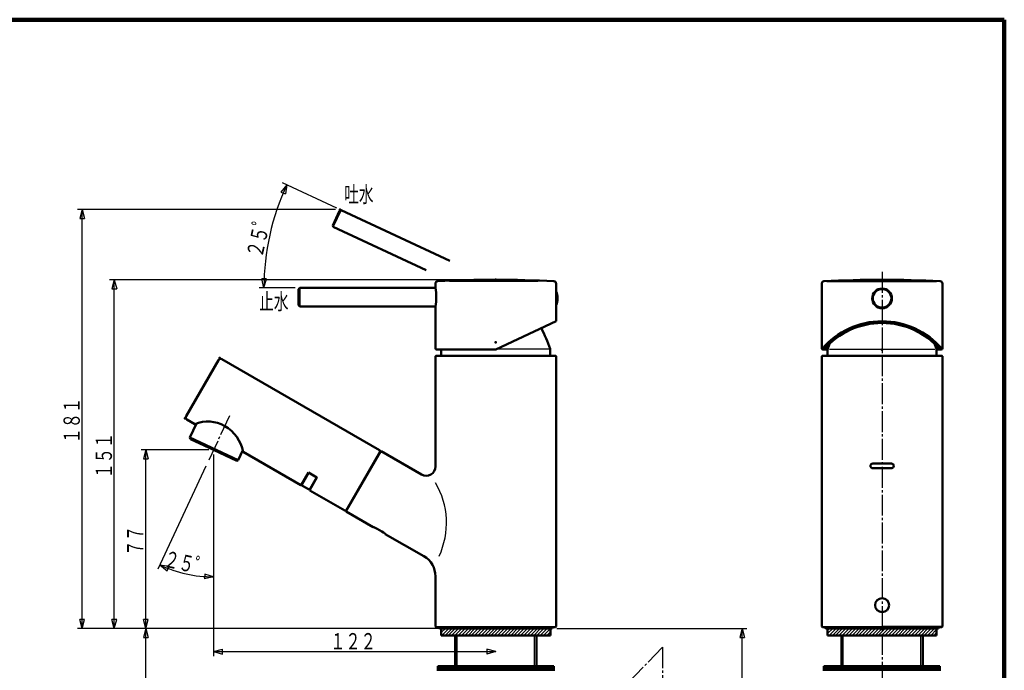
# Model space of a CAD drawing. Extents: x -373 to 395, y -278 to 275.
# Drawn here: x -29 to 395, y -5 to 275 of the extents above; entities that cross this region are included whole.
import ezdxf
from ezdxf.enums import TextEntityAlignment as Align

# ---------------------------------------------------------------- set-up
doc = ezdxf.new("R2010")
doc.units = 0
doc.header["$MEASUREMENT"] = 0
doc.linetypes.add('CENTER', pattern=[12, 9, -1, 1, -1])
for name, color, linetype in [('1', 2, 'CONTINUOUS'), ('2', 3, 'CONTINUOUS'), ('3', 4, 'CONTINUOUS')]:
    doc.layers.add(name, color=color, linetype=linetype)
doc.styles.get("Standard").update_dxf_attribs({"font": 'txt', "bigfont": 'BIGFONT'})
doc.dimstyles.get("Standard").update_dxf_attribs({"dimscale": 2, "dimtxt": 3.5, "dimasz": 2, "dimexe": 2, "dimexo": 1, "dimgap": 0.5, "dimtad": 1, "dimdec": 3, "dimzin": 0, "dimdsep": 46, "dimtxsty": 'STANDARD', "dimcen": 0.09, "dimadec": 0, "dimazin": 0, "dimtfac": 1, "dimtdec": 4, "dimtofl": 0, "dimtmove": 0, "dimatfit": 3, "dimfxl": 1, "dimtolj": 1, "dimtzin": 0, "dimarcsym": 0})
pattern_1 = [(45, (0, 0), (-0.282843, 0.282843), [])]
pattern_2 = [(45, (0, 0), (-0.707107, 0.707107), [])]

# ---------------------------------------------------------------- blocks, each defined once
blk = doc.blocks.new('*D0')
at = {"layer": '3', "lineweight": 25}
for p, q in [((54.307551, 87.670552), (54.307551, 0.762348)), ((54.307551, 2.762348), (58.171254, 3.797624)), ((54.307551, 2.762348), (58.171254, 1.727072)), ((54.307551, 2.762348), (175.898505, 2.762348)), ((58.171254, 1.727072), (58.171254, 3.797624)), ((175.898505, 2.762348), (172.034802, 3.797624)), ((172.034802, 3.797624), (172.034802, 1.727072)), ((175.898505, 2.762348), (172.034802, 1.727072))]:
    blk.add_line(p, q, dxfattribs=at)
blk = doc.blocks.new('*D1')
at = {"layer": '3', "lineweight": 25}
for p, q in [((52.307551, 89.670552), (23.093758, 89.670552)), ((25.093758, 89.670552), (24.058481, 85.806849)), ((25.093758, 12.781398), (25.093758, 89.670552)), ((25.093758, 89.670552), (26.129034, 85.806849)), ((24.058481, 85.806849), (26.129034, 85.806849)), ((151.898505, 12.781398), (23.093758, 12.781398)), ((25.093758, 12.781398), (24.058481, 16.645101)), ((26.129034, 16.645101), (24.058481, 16.645101)), ((25.093758, 12.781398), (26.129034, 16.645101))]:
    blk.add_line(p, q, dxfattribs=at)
blk = doc.blocks.new('*D2')
at = {"layer": '3', "lineweight": 25}
for p, q in [((54.307551, 87.670552), (54.307551, 32.994879)), ((51.025124, 82.631365), (30.355376, 38.304948)), ((31.200613, 40.117564), (34.353724, 37.656285)), ((31.200613, 40.117564), (35.161926, 39.562589)), ((34.353724, 37.656285), (35.161926, 39.562589)), ((50.482839, 36.166025), (50.409681, 34.096765)), ((54.307551, 34.994879), (50.409681, 34.096765)), ((54.307551, 34.994879), (50.482839, 36.166025))]:
    blk.add_line(p, q, dxfattribs=at)
blk.add_arc((54.307551, 89.670552), 54.675673, 245, 270, dxfattribs=at)
blk.add_text('２５゜', height=7, rotation=347.5, dxfattribs=at).set_placement((32.438901, 39.539823), (51.574303, 35.297606), align=Align.FIT)
blk = doc.blocks.new('*D3')
at = {"layer": '3', "lineweight": 25}
for p, q in [((173.898505, 162.981398), (9.528389, 162.981398)), ((11.528389, 162.981398), (10.493113, 159.117695)), ((11.528389, 12.781398), (11.528389, 162.981398)), ((11.528389, 162.981398), (12.563665, 159.117695)), ((10.493113, 159.117695), (12.563665, 159.117695)), ((150.398505, 12.781398), (9.528389, 12.781398)), ((11.528389, 12.781398), (10.493113, 16.645101)), ((12.563665, 16.645101), (10.493113, 16.645101)), ((11.528389, 12.781398), (12.563665, 16.645101))]:
    blk.add_line(p, q, dxfattribs=at)
blk = doc.blocks.new('*D4')
at = {"layer": '3', "lineweight": 25}
for p, q in [((106.793872, 193.202183), (-4.325867, 193.202183)), ((-2.325867, 193.202183), (-3.361143, 189.33848)), ((-2.325867, 12.781398), (-2.325867, 193.202183)), ((-2.325867, 193.202183), (-1.290591, 189.33848)), ((-3.361143, 189.33848), (-1.290591, 189.33848)), ((149.598505, 12.781398), (-4.325867, 12.781398)), ((-2.325867, 12.781398), (-3.361143, 16.645101)), ((-1.290591, 16.645101), (-3.361143, 16.645101)), ((-2.325867, 12.781398), (-1.290591, 16.645101))]:
    blk.add_line(p, q, dxfattribs=at)
blk = doc.blocks.new('*D5')
at = {"layer": '3', "lineweight": 25}
for p, q in [((85.84646, 203.902737), (83.332062, 200.791821)), ((107.434411, 193.83611), (84.033845, 204.747974)), ((85.84646, 203.902737), (85.224385, 199.951405)), ((83.332062, 200.791821), (85.224385, 199.951405)), ((75.998486, 159.481398), (75.034397, 163.363476)), ((77.1046, 163.325421), (75.034397, 163.363476)), ((75.998486, 159.481398), (77.1046, 163.325421)), ((89.398505, 159.481398), (73.998486, 159.481398))]:
    blk.add_line(p, q, dxfattribs=at)
blk.add_arc((181.10833, 159.481398), 105.109844, 155, 180, dxfattribs=at)
blk.add_text('２５゜', height=7, rotation=77.5, dxfattribs=at).set_placement((75.241097, 172.196663), (79.483314, 191.332065), align=Align.FIT)
blk = doc.blocks.new('*D6')
at = {"layer": '3', "lineweight": 25}
for p, q in [((149.598505, 12.781398), (23.093758, 12.781398)), ((25.093758, 12.781398), (24.058481, 8.917695)), ((25.093758, -175.126515), (25.093758, 12.781398)), ((25.093758, 12.781398), (26.129034, 8.917695)), ((24.058481, 8.917695), (26.129034, 8.917695)), ((25.093758, -175.126515), (24.058481, -171.262812)), ((26.129034, -171.262812), (24.058481, -171.262812)), ((25.093758, -175.126515), (26.129034, -171.262812)), ((108.265361, -175.126515), (23.093758, -175.126515))]:
    blk.add_line(p, q, dxfattribs=at)
blk = doc.blocks.new('*D10')
at = {"layer": '3', "lineweight": 25}
for p, q in [((202.198505, 12.781398), (284.029785, 12.781398)), ((282.029785, 12.781398), (280.994509, 8.917695)), ((282.029785, -127.444551), (282.029785, 12.781398)), ((282.029785, 12.781398), (283.065061, 8.917695)), ((280.994509, 8.917695), (283.065061, 8.917695)), ((282.029785, -127.444551), (280.994509, -123.580848)), ((283.065061, -123.580848), (280.994509, -123.580848)), ((282.029785, -127.444551), (283.065061, -123.580848)), ((249.776547, -127.444551), (284.029785, -127.444551))]:
    blk.add_line(p, q, dxfattribs=at)

msp = doc.modelspace()

# ---------------------------------------------------------------- hatches: boundary and pattern name
at = {"layer": '2', "lineweight": 25}
h = msp.add_hatch(dxfattribs=at)
h.set_pattern_fill('_U', color=256, angle=45, style=0, pattern_type=0)
h.set_pattern_definition(pattern_2)
h.paths.add_polyline_path([(199.398505, 12.781398), (199.398505, 9.781398), (152.398505, 9.781398), (152.398505, 12.781398), (199.448656, 12.781398), (193.648505, 12.781398)])
h = msp.add_hatch(dxfattribs=at)
h.set_pattern_fill('_U', color=256, angle=45, style=0, pattern_type=0)
h.set_pattern_definition(pattern_2)
h.paths.add_polyline_path([(365.822926, 9.78106), (318.822926, 9.78106), (318.822926, 12.78106), (365.822926, 12.78106)])
h = msp.add_hatch(dxfattribs=at)
h.set_pattern_fill('_U', color=256, angle=45, style=0, pattern_type=0)
h.set_pattern_definition(pattern_1)
h.paths.add_polyline_path([(200.898505, -3.518602), (150.898505, -3.518602), (150.898505, -5.018602), (200.898505, -5.018602)])
h = msp.add_hatch(dxfattribs=at)
h.set_pattern_fill('_U', color=256, angle=45, style=0, pattern_type=0)
h.set_pattern_definition(pattern_1)
h.paths.add_polyline_path([(367.270926, -3.51894), (317.270926, -3.51894), (317.270926, -5.01894), (367.270926, -5.01894)])

# ---------------------------------------------------------------- linework, layer by layer
at = {"layer": '1', "lineweight": 100}
for p in [(-373.02157, 275.028767), (394.982385, -277.971881)]:
    msp.add_line(p, (394.982385, 275.028767), dxfattribs=at)
at = {"layer": '2', "lineweight": 50}
for p, q in [((105.624236, 186.404875), (108.582563, 192.749029)), ((108.582563, 192.749029), (109.247026, 192.990874)), ((109.247026, 192.990874), (156.165621, 171.112374)), ((105.624236, 186.404875), (105.86608, 185.740412)), ((105.86608, 185.740412), (145.933244, 167.056786)), ((149.898505, 159.581398), (149.898505, 161.354752)), ((201.898505, 152.011247), (201.898505, 161.354752)), ((316.322926, 161.354307), (316.322926, 133.480952)), ((368.322926, 161.354307), (368.322926, 133.480952)), ((90.898505, 158.981398), (91.398505, 159.481398)), ((90.898505, 151.981398), (90.898505, 158.981398)), ((91.398505, 159.481398), (149.914922, 159.481398)), ((90.898505, 151.981398), (91.398505, 151.481398)), ((91.398505, 151.481398), (149.914922, 151.481398)), ((149.898505, 133.481398), (149.898505, 151.381398)), ((201.898505, 145.105397), (201.898505, 152.011247)), ((175.898505, 132.981398), (201.898505, 145.105397)), ((175.898505, 132.981398), (150.398505, 132.981398)), ((152.40985, 130.281398), (152.43277, 132.907785)), ((157.898505, 132.981398), (153.995604, 132.981398)), ((159.398505, 132.981398), (155.398505, 132.981398)), ((199.38716, 130.281398), (199.36424, 132.907785)), ((316.822926, 132.980952), (318.857834, 132.980952)), ((318.834271, 130.280952), (318.857191, 132.90734)), ((367.822926, 132.980952), (365.788019, 132.980952)), ((365.811581, 130.280952), (365.788661, 132.90734)), ((56.459219, 128.405704), (42.459219, 104.156993)), ((57.825244, 128.77173), (125.807816, 89.521974)), ((150.098505, 130.281398), (149.898505, 130.081398)), ((149.898505, 82.541411), (149.898505, 130.081398)), ((175.898505, 130.281398), (150.098505, 130.281398)), ((175.898505, 130.281398), (201.698505, 130.281398)), ((201.698505, 130.281398), (201.898505, 130.081398)), ((201.898505, 13.581398), (201.898505, 130.081398)), ((316.322926, 130.08106), (316.522926, 130.28106)), ((316.322926, 13.58106), (316.322926, 130.08106)), ((316.522926, 130.28106), (342.322926, 130.28106)), ((342.322926, 130.28106), (368.122926, 130.28106)), ((368.122926, 130.28106), (368.322926, 130.08106)), ((368.322926, 13.58106), (368.322926, 130.08106)), ((46.278409, 100.797364), (42.82528, 102.791029)), ((46.924408, 101.048668), (44.09632, 94.983816)), ((44.09632, 94.983816), (44.338165, 94.319353)), ((44.09632, 94.983816), (64.9414, 85.263596)), ((44.338165, 94.319353), (54.307551, 89.670552)), ((64.276937, 85.021751), (54.307551, 89.670552)), ((66.917672, 89.501726), (64.9414, 85.263596)), ((126.500747, 89.122166), (126.09094, 89.012358)), ((143.898505, 79.077309), (126.500444, 89.122085)), ((64.9414, 85.263596), (64.276937, 85.021751)), ((67.070539, 88.79294), (91.842282, 74.490967)), ((111.390718, 63.550827), (126.09094, 89.012358)), ((338.322926, 83.781201), (346.322926, 83.781201)), ((338.322926, 81.781201), (346.322926, 81.781201)), ((95.225987, 79.951717), (92.115487, 74.564173)), ((95.31259, 79.901717), (92.45209, 74.947185)), ((95.225987, 79.951717), (98.863294, 77.851717)), ((98.863294, 77.851717), (95.752794, 72.464173)), ((98.776691, 77.901717), (95.916191, 72.947185)), ((92.635103, 74.264173), (95.233179, 72.764173)), ((95.825999, 72.190967), (110.807816, 63.541212)), ((111.390718, 63.550827), (111.500525, 63.141019)), ((111.500444, 63.141322), (123.105432, 56.44118)), ((128.301832, 53.441037), (144.898505, 43.858943)), ((149.898505, 13.581398), (149.898505, 35.198689)), ((149.898505, 13.581398), (149.898505, 34.240141)), ((149.898505, 13.581398), (150.198505, 13.281398)), ((150.198505, 13.281398), (175.898505, 13.281398)), ((151.398505, 13.281398), (151.398505, 12.981398)), ((151.398505, 12.981398), (151.598505, 12.781398)), ((151.598505, 12.781398), (175.898505, 12.781398)), ((152.398505, 12.781398), (199.398505, 12.781398)), ((152.398505, 12.781398), (152.398505, 9.781398)), ((153.898505, 12.781398), (158.398505, 12.781398)), ((201.598505, 13.281398), (175.898505, 13.281398)), ((200.198505, 12.781398), (175.898505, 12.781398)), ((197.898505, 12.781398), (193.398505, 12.781398)), ((193.648505, 12.781398), (199.398505, 12.781398)), ((199.398505, 12.781398), (199.398505, 9.781398)), ((200.398505, 12.981398), (200.198505, 12.781398)), ((200.398505, 13.281398), (200.398505, 12.981398)), ((201.898505, 13.581398), (201.598505, 13.281398)), ((316.322926, 13.58106), (316.622926, 13.28106)), ((316.622926, 13.28106), (342.322926, 13.28106)), ((317.822926, 13.28106), (317.822926, 12.98106)), ((317.822926, 12.98106), (318.022926, 12.78106)), ((318.022926, 12.78106), (342.322926, 12.78106)), ((318.822926, 12.78106), (318.822926, 9.78106)), ((318.822926, 12.78106), (365.822926, 12.78106)), ((320.322926, 12.78106), (324.822926, 12.78106)), ((368.022926, 13.28106), (342.322926, 13.28106)), ((366.622926, 12.78106), (342.322926, 12.78106)), ((364.322926, 12.78106), (359.822926, 12.78106)), ((365.822926, 12.78106), (365.822926, 9.78106)), ((366.822926, 12.98106), (366.622926, 12.78106)), ((366.822926, 13.28106), (366.822926, 12.98106)), ((368.322926, 13.58106), (368.022926, 13.28106)), ((152.398505, 9.781398), (199.398505, 9.781398)), ((158.398505, -3.518602), (158.398505, 9.781398)), ((193.398505, -3.518602), (193.398505, 9.781398)), ((365.822926, 9.78106), (318.822926, 9.78106)), ((324.822926, -3.51894), (324.822926, 9.78106)), ((359.822926, -3.51894), (359.822926, 9.78106)), ((150.898505, -5.518602), (150.898505, -3.518602)), ((200.898505, -3.518602), (150.898505, -3.518602)), ((200.898505, -5.518602), (200.898505, -3.518602)), ((317.270926, -3.51894), (317.270926, -5.51894)), ((367.270926, -3.51894), (317.270926, -3.51894)), ((367.270926, -3.51894), (367.270926, -5.51894)), ((150.898505, -5.018602), (200.898505, -5.018602)), ((317.270926, -5.01894), (367.270926, -5.01894))]:
    msp.add_line(p, q, dxfattribs=at)
at = {"layer": '2', "lineweight": 25}
for p, q in [((109.247026, 192.990874), (105.86608, 185.740412)), ((194.015419, 162.30494), (156.013708, 162.30494)), ((318.514671, 162.304495), (365.740585, 162.304495)), ((91.398505, 159.481398), (91.398505, 151.481398)), ((198.827583, 133.079912), (176.10977, 133.079912)), ((319.640427, 133.079577), (365.047577, 133.079577)), ((149.898505, 130.081398), (201.898505, 130.081398)), ((316.322926, 130.08106), (342.322926, 130.08106)), ((342.322926, 130.08106), (368.322926, 130.08106)), ((126.500444, 89.122085), (111.500444, 63.141322)), ((149.898505, 13.581398), (201.898505, 13.581398)), ((200.398505, 12.981398), (151.398505, 12.981398)), ((316.322926, 13.58106), (342.322926, 13.58106)), ((317.822926, 12.98106), (342.322926, 12.98106)), ((368.322926, 13.58106), (342.322926, 13.58106)), ((366.822926, 12.98106), (342.322926, 12.98106)), ((159.192255, -3.518602), (159.192255, 9.781398)), ((192.604755, -3.518602), (192.604755, 9.781398)), ((325.616676, -3.51894), (325.616676, 9.78106)), ((359.029176, -3.51894), (359.029176, 9.78106))]:
    msp.add_line(p, q, dxfattribs=at)
at = {"layer": '2', "linetype": 'CENTER', "lineweight": 25}
for p, q in [((342.322926, 166.396065), (342.322926, -36.168686)), ((61.144514, 104.332466), (51.87036, 84.44398)), ((54.325991, 89.710174), (54.303942, 89.66289)), ((247.776259, 4.705917), (186.398505, -58.984388)), ((247.776259, 4.705917), (247.776259, -24.814289))]:
    msp.add_line(p, q, dxfattribs=at)
at = {"layer": '2', "lineweight": 50}
for centre, radius in [((342.322926, 154.980608), 4.25), ((342.322926, 154.980608), 4), ((342.322926, 22.781201), 3)]:
    msp.add_circle(centre, radius, dxfattribs=at)
for centre, radius, start, end in [((150.898505, 161.354752), 1, 92.871732, 180), ((175.898505, -337.018602), 500, 87.128268, 92.871732), ((200.898505, 161.354752), 1, 0, 87.128268), ((317.322926, 161.354307), 1, 92.871732, 180), ((342.322926, -337.019048), 500, 87.128268, 92.871732), ((367.322926, 161.354307), 1, 0, 87.128268), ((125.236997, 155.481398), 25, 360, 9.439147), ((194.470302, 154.981398), 8, 338.206107, 21.793893), ((125.236997, 155.481398), 25, 350.560853, 360), ((342.322926, 111.165609), 33.939788, 40.349781, 139.650219), ((342.322926, 111.208314), 33.15189, 41.052788, 138.947212), ((105.38406, 98.903779), 100, 20.083343, 25.621167), ((150.398505, 133.481398), 0.5, 180, 270), ((153.432732, 132.899059), 1, 175.27696, 179.5), ((198.364278, 132.899059), 1, 0.5, 20.083343), ((316.822926, 133.480952), 0.5, 180, 270), ((319.857153, 132.898613), 1, 159.916716, 179.5), ((412.837371, 98.903441), 100, 158.522374, 159.916657), ((271.808481, 98.903441), 100, 20.083343, 21.477626), ((364.788699, 132.898613), 1, 0.5, 20.083284), ((367.822926, 133.480952), 0.5, 270, 360), ((57.325244, 127.905704), 1, 60, 150), ((43.325244, 103.656993), 1, 150, 240), ((51.858386, 87.409538), 14.504138, 60, 112.626124), ((50.851659, 85.665836), 16.517592, 10.913082, 60), ((125.557601, 89.088588), 0.5, 330, 60), ((145.898505, 82.541411), 4, 240, 360), ((338.322926, 82.781201), 1, 90, 270), ((346.322926, 82.781201), 1, 270, 90), ((91.942282, 74.664173), 0.2, 240, 330), ((92.885103, 74.697185), 0.5, 150, 240), ((95.483179, 73.197185), 0.5, 240, 330), ((95.925999, 72.364173), 0.2, 150, 240), ((111.057816, 63.974224), 0.5, 240, 330), ((139.898505, 35.198689), 10, 0, 60)]:
    msp.add_arc(centre, radius, start, end, dxfattribs=at)
at = {"layer": '2', "lineweight": 25}
msp.add_arc((120.788951, 58.2927), 33.872793, 334.896666, 30.567732, dxfattribs=at)
at = {"layer": '2', "lineweight": 50}
msp.add_ellipse((125.704125, 54.940631), major_axis=(2.598777, -1.500405), ratio=0.066649, start_param=0.032847, end_param=3.141593, dxfattribs=at)
for p in [(175.898505, 135.981398), (342.322926, 132.83106), (56.959219, 129.27173), (41.959254, 103.291029), (342.322926, 12.78106)]:
    msp.add_point(p, dxfattribs=at)
at = {"layer": '3', "lineweight": 50}
for p in [(108.793872, 193.202183), (175.898505, 162.981398), (54.307551, 89.670552)]:
    msp.add_point(p, dxfattribs=at)

# ---------------------------------------------------------------- texts
for s, p, p2 in [('吐水', (110.614449, 196.30719), (123.214449, 196.30719)), ('止水', (73.965321, 150.104462), (86.565321, 150.104462)), ('１２２', (104.603028, 3.762348), (124.203028, 3.762348))]:
    msp.add_text(s, height=7, dxfattribs=at).set_placement(p, p2, align=Align.FIT)
for s, p, p2 in [('１８１', (-3.325867, 92.49179), (-3.325867, 112.09179)), ('１５１', (10.528389, 77.381398), (10.528389, 96.981398)), ('７７', (24.093758, 44.225975), (24.093758, 56.825975))]:
    msp.add_text(s, height=7, rotation=90, dxfattribs=at).set_placement(p, p2, align=Align.FIT)

# ---------------------------------------------------------------- dimensions: what is measured, and where the dimension line sits
at = {"layer": '3', "lineweight": 25}
for base, line1, line2, picture, middle in [((78.490009, 182.231332), ((132.647593, 182.079011), (181.10833, 159.481398)), ((181.10833, 159.481398), (106.798524, 159.481398)), '*D5', (79.786329, 192.698879)), ((42.473569, 36.290911), ((54.30524, 89.665597), (54.307551, 89.670552)), ((54.307551, 89.670552), (54.307551, 89.665084)), '*D2', (52.941117, 34.994591))]:
    dim = msp.add_angular_dim_2l(base=base, line1=line1, line2=line2, dimstyle='Standard', override={"dimaunit": 0, "dimadec": 2}, dxfattribs=at)
    dim.commit()
    dim.dimension.update_dxf_attribs({"geometry": picture, "text_midpoint": middle})
for base, p1, p2, picture, middle in [((-2.325867, 193.202183), (151.598505, 12.781398), (108.793872, 193.202183), '*D4', (-4.825867, 102.99179)), ((11.528389, 162.981398), (152.398505, 12.781398), (175.898505, 162.981398), '*D3', (9.028389, 87.881398)), ((25.093758, 89.670552), (153.898505, 12.781398), (54.307551, 89.670552), '*D1', (22.593758, 51.225975)), ((25.093758, 12.781398), (110.265361, -175.126515), (151.598505, 12.781398), '*D6', (22.593758, -81.172559)), ((282.029785, 12.781398), (247.776547, -127.444551), (200.198505, 12.781398), '*D10', (279.529785, -57.331577))]:
    dim = msp.add_linear_dim(base=base, p1=p1, p2=p2, angle=90, dimstyle='Standard', dxfattribs=at)
    dim.commit()
    dim.dimension.update_dxf_attribs({"geometry": picture, "text_midpoint": middle})
dim = msp.add_linear_dim(base=(175.898505, 2.762348), p1=(54.307551, 89.670552), p2=(175.898505, 1.371016), dimstyle='Standard', dxfattribs=at)
dim.commit()
dim.dimension.update_dxf_attribs({"geometry": '*D0', "text_midpoint": (115.103028, 4.762348)})

doc.saveas('drawing.dxf')
